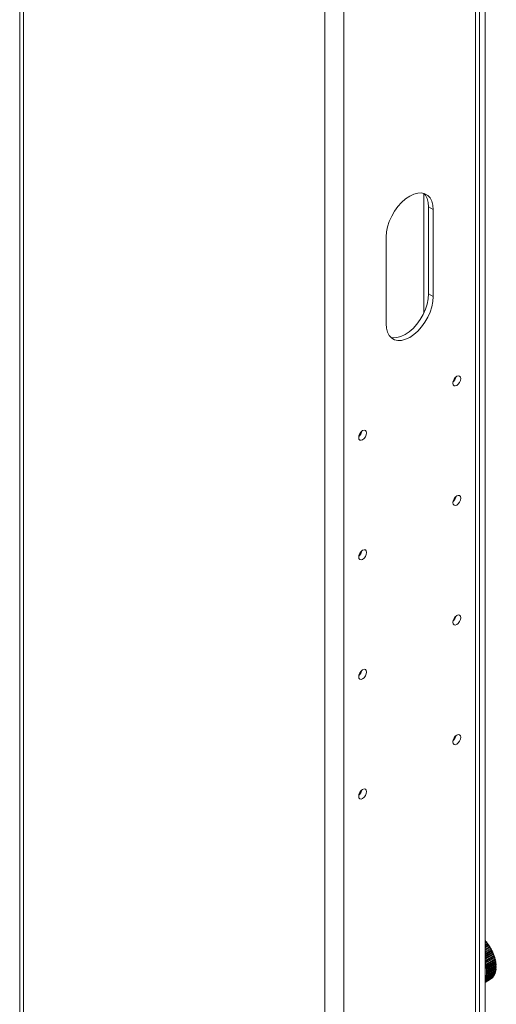
# Model space of a CAD drawing. Units: inches. Extents: x 0 to 16.5, y 0 to 11.7.
# Drawn here: x 13 to 13.3, y 7.7 to 8.5 of the extents above; entities that cross this region are included whole.
import ezdxf

# ---------------------------------------------------------------- set-up
doc = ezdxf.new("R2010")
doc.units = ezdxf.units.IN
doc.header["$MEASUREMENT"] = 0
doc.layers.add('Calque 1', color=7, linetype='Continuous')

msp = doc.modelspace()

# ---------------------------------------------------------------- linework, layer by layer
at = {"layer": 'Calque 1', "lineweight": 0}
for points in [[(12.968, 8.84809), (12.968, 7.71207)], [(12.97088, 7.70805), (12.97088, 8.85087)], [(13.19359, 8.70837), (13.19359, 7.57948)], [(13.20751, 8.69712), (13.20751, 7.57956)], [(13.30494, 8.54599), (13.30494, 7.65221)], [(13.30783, 7.65624), (13.30783, 8.54434)], [(13.3119, 8.54198), (13.3119, 7.66427)], [(13.23883, 8.29567), (13.23909, 8.29931), (13.23987, 8.30314), (13.24115, 8.30706), (13.2429, 8.31093), (13.24504, 8.31466), (13.24752, 8.31809), (13.25027, 8.32116), (13.25321, 8.32375), (13.25622, 8.32581), (13.25925, 8.32725), (13.26218, 8.32803), (13.26493, 8.32814), (13.26741, 8.32756), (13.26955, 8.32632), (13.27129, 8.32446), (13.27258, 8.32203), (13.27336, 8.3191), (13.27362, 8.31575)], [(13.26666, 8.32781), (13.26782, 8.32648), (13.26909, 8.32403), (13.26987, 8.3211), (13.27014, 8.31777)], [(13.26666, 8.23941), (13.26666, 8.32781)], [(13.27362, 8.31576), (13.27014, 8.31777)], [(13.27014, 8.31777), (13.27014, 8.25348)], [(13.27362, 8.31575), (13.27362, 8.25146)], [(13.23883, 8.23138), (13.23883, 8.29567)], [(13.27362, 8.25146), (13.27336, 8.24782), (13.27258, 8.24399), (13.27129, 8.24007), (13.26955, 8.2362), (13.26741, 8.23249), (13.26493, 8.22905), (13.26218, 8.22598), (13.25925, 8.22338), (13.25622, 8.22132), (13.25321, 8.21989), (13.25027, 8.2191), (13.24752, 8.219), (13.24504, 8.21957), (13.2429, 8.22081), (13.24115, 8.22267), (13.23987, 8.22512), (13.23909, 8.22805), (13.23883, 8.23138)], [(13.27014, 8.25348), (13.26987, 8.24984), (13.26909, 8.246), (13.26782, 8.24209), (13.26607, 8.23821), (13.26393, 8.23449), (13.26144, 8.23105), (13.25869, 8.22799), (13.25576, 8.22539), (13.25275, 8.22334), (13.24972, 8.22189), (13.24679, 8.22112), (13.24404, 8.221), (13.2423, 8.22132)], [(13.27362, 8.25146), (13.27014, 8.25348)], [(13.29394, 8.19087), (13.29372, 8.19203), (13.29309, 8.19275), (13.29214, 8.19295), (13.29102, 8.19256), (13.2899, 8.19166), (13.28895, 8.19038), (13.28832, 8.18891), (13.28809, 8.18749), (13.28832, 8.18632), (13.28895, 8.1856), (13.2899, 8.18542), (13.29102, 8.18581), (13.29214, 8.18671), (13.29309, 8.18799), (13.29372, 8.18945), (13.29394, 8.19087)], [(13.2904, 8.19211), (13.29025, 8.19145), (13.28961, 8.18999), (13.28866, 8.18871), (13.28816, 8.18825)], [(13.22434, 8.15068), (13.22412, 8.15185), (13.2235, 8.15259), (13.22254, 8.15277), (13.22143, 8.15238), (13.2203, 8.15148), (13.21936, 8.1502), (13.21872, 8.14874), (13.2185, 8.14731), (13.21872, 8.14616), (13.21936, 8.14542), (13.2203, 8.14524), (13.22143, 8.14563), (13.22254, 8.14653), (13.2235, 8.14781), (13.22412, 8.14927), (13.22434, 8.15068)], [(13.2208, 8.15193), (13.22065, 8.15128), (13.22001, 8.14982), (13.21907, 8.14853), (13.21857, 8.14807)], [(13.29394, 8.10246), (13.29372, 8.10363), (13.29309, 8.10435), (13.29214, 8.10453), (13.29102, 8.10414), (13.2899, 8.10324), (13.28895, 8.10196), (13.28832, 8.1005), (13.28809, 8.09909), (13.28832, 8.09792), (13.28895, 8.0972), (13.2899, 8.097), (13.29102, 8.09739), (13.29214, 8.0983), (13.29309, 8.09957), (13.29372, 8.10105), (13.29394, 8.10246)], [(13.2904, 8.10371), (13.29025, 8.10305), (13.28961, 8.10159), (13.28866, 8.10031), (13.28816, 8.09985)], [(13.22434, 8.06228), (13.22412, 8.06345), (13.2235, 8.06417), (13.22254, 8.06436), (13.22143, 8.06398), (13.2203, 8.06307), (13.21936, 8.0618), (13.21872, 8.06032), (13.2185, 8.05891), (13.21872, 8.05774), (13.21936, 8.05702), (13.2203, 8.05684), (13.22143, 8.05723), (13.22254, 8.05813), (13.2235, 8.05941), (13.22412, 8.06086), (13.22434, 8.06228)], [(13.2208, 8.06353), (13.22065, 8.06288), (13.22001, 8.06141), (13.21907, 8.06013), (13.21857, 8.05967)], [(13.22007, 8.0628), (13.22052, 8.06252)], [(13.29394, 8.01406), (13.29372, 8.01523), (13.29309, 8.01595), (13.29214, 8.01613), (13.29102, 8.01574), (13.2899, 8.01484), (13.28895, 8.01356), (13.28832, 8.0121), (13.28809, 8.01068), (13.28832, 8.00952), (13.28895, 8.0088), (13.2899, 8.0086), (13.29102, 8.00899), (13.29214, 8.00989), (13.29309, 8.01117), (13.29372, 8.01263), (13.29394, 8.01406)], [(13.2904, 8.01531), (13.29025, 8.01464), (13.28961, 8.01318), (13.28866, 8.01191), (13.28816, 8.01143)], [(13.22434, 7.97388), (13.22412, 7.97505), (13.2235, 7.97577), (13.22254, 7.97595), (13.22143, 7.97557), (13.2203, 7.97467), (13.21936, 7.97338), (13.21872, 7.97192), (13.2185, 7.9705), (13.21872, 7.96934), (13.21936, 7.96862), (13.2203, 7.96842), (13.22143, 7.96881), (13.22254, 7.96971), (13.2235, 7.971), (13.22412, 7.97246), (13.22434, 7.97388)], [(13.2208, 7.97513), (13.22065, 7.97446), (13.22001, 7.973), (13.21907, 7.97173), (13.21857, 7.97127)], [(13.29394, 7.92566), (13.29372, 7.92681), (13.29309, 7.92755), (13.29214, 7.92773), (13.29102, 7.92734), (13.2899, 7.92643), (13.28895, 7.92516), (13.28832, 7.9237), (13.28809, 7.92228), (13.28832, 7.92112), (13.28895, 7.92038), (13.2899, 7.9202), (13.29102, 7.92059), (13.29214, 7.92149), (13.29309, 7.92277), (13.29372, 7.92423), (13.29394, 7.92566)], [(13.2904, 7.92691), (13.29025, 7.92624), (13.28961, 7.92478), (13.28866, 7.9235), (13.28816, 7.92303)], [(13.22434, 7.88548), (13.22412, 7.88664), (13.2235, 7.88736), (13.22254, 7.88755), (13.22143, 7.88716), (13.2203, 7.88625), (13.21936, 7.88498), (13.21872, 7.88352), (13.2185, 7.8821), (13.21872, 7.88093), (13.21936, 7.88021), (13.2203, 7.88002), (13.22143, 7.88041), (13.22254, 7.88131), (13.2235, 7.88259), (13.22412, 7.88406), (13.22434, 7.88548)], [(13.2208, 7.88673), (13.22065, 7.88606), (13.22001, 7.8846), (13.21907, 7.88332), (13.21857, 7.88285)], [(13.3122, 7.77498), (13.31223, 7.77505), (13.31221, 7.77516), (13.31217, 7.77525), (13.3121, 7.77535), (13.31202, 7.77542), (13.31195, 7.77545), (13.31189, 7.77545)], [(13.31222, 7.77499), (13.31225, 7.77506), (13.31225, 7.77513), (13.31223, 7.77524), (13.31218, 7.77534), (13.31209, 7.77541), (13.31201, 7.77546), (13.31193, 7.77546), (13.3119, 7.77545)], [(13.3119, 7.7748), (13.3122, 7.77498)], [(13.31216, 7.77505), (13.31225, 7.77495), (13.31233, 7.77485), (13.31243, 7.77474), (13.31251, 7.77464), (13.31259, 7.77455), (13.31269, 7.77443), (13.31277, 7.77434), (13.31286, 7.77423)], [(13.3122, 7.77498), (13.31222, 7.77499)], [(13.31274, 7.77434), (13.31267, 7.77442), (13.31262, 7.77449), (13.31255, 7.77458), (13.31248, 7.77466), (13.31241, 7.77474), (13.31234, 7.77481), (13.31227, 7.77489), (13.3122, 7.77498)], [(13.31277, 7.77436), (13.3119, 7.77386)], [(13.3119, 7.77318), (13.31311, 7.77389)], [(13.31365, 7.77324), (13.3119, 7.77223)], [(13.3119, 7.77155), (13.31397, 7.77275)], [(13.31448, 7.77206), (13.3119, 7.77057)], [(13.3119, 7.76989), (13.3148, 7.77156)], [(13.31527, 7.77084), (13.3119, 7.76889)], [(13.3119, 7.76821), (13.31557, 7.77034)], [(13.3119, 7.76721), (13.31601, 7.76959)], [(13.3119, 7.76653), (13.3163, 7.76907)], [(13.3119, 7.76553), (13.3167, 7.76831)], [(13.3119, 7.76485), (13.31698, 7.76778)], [(13.31312, 7.77391), (13.31315, 7.77396), (13.31316, 7.77403), (13.31315, 7.77413), (13.31309, 7.77424), (13.31302, 7.77432), (13.31293, 7.77438), (13.31286, 7.77439), (13.31279, 7.77438), (13.31277, 7.77436)], [(13.3131, 7.77388), (13.31313, 7.77396), (13.31313, 7.77406), (13.31309, 7.77416), (13.31303, 7.77426), (13.31295, 7.77434), (13.31287, 7.77438), (13.3128, 7.77438), (13.31278, 7.77437)], [(13.31307, 7.77398), (13.31315, 7.77386), (13.31323, 7.77377), (13.31332, 7.77366), (13.3134, 7.77355), (13.31348, 7.77343), (13.31357, 7.77334), (13.31365, 7.77323), (13.31373, 7.77312)], [(13.31363, 7.77321), (13.31356, 7.7733), (13.31349, 7.77338), (13.31344, 7.77346), (13.31337, 7.77355), (13.3133, 7.77363), (13.31324, 7.77371), (13.31317, 7.7738), (13.3131, 7.77388)], [(13.31398, 7.77275), (13.31402, 7.77281), (13.31404, 7.77288), (13.31404, 7.77296), (13.314, 7.77307), (13.31393, 7.77317), (13.31384, 7.77323), (13.31376, 7.77325), (13.31369, 7.77325), (13.31365, 7.77324)], [(13.31398, 7.77274), (13.31401, 7.77281), (13.31401, 7.77291), (13.31398, 7.77302), (13.31392, 7.77312), (13.31384, 7.7732), (13.31376, 7.77324), (13.31369, 7.77326), (13.31366, 7.77324)], [(13.31393, 7.77284), (13.31401, 7.77273), (13.31409, 7.77262), (13.31418, 7.7725), (13.31425, 7.77239), (13.31433, 7.77228), (13.31441, 7.77217), (13.31448, 7.77206), (13.31457, 7.77195)], [(13.31446, 7.77205), (13.31441, 7.77213), (13.31435, 7.77223), (13.31428, 7.77231), (13.31423, 7.77239), (13.31416, 7.77249), (13.3141, 7.77257), (13.31403, 7.77266), (13.31398, 7.77274)], [(13.3148, 7.77157), (13.31484, 7.77161), (13.31487, 7.77168), (13.31487, 7.77177), (13.31484, 7.77186), (13.31477, 7.77196), (13.31469, 7.77205), (13.31461, 7.77207), (13.31454, 7.77207), (13.31447, 7.77206), (13.31445, 7.77203)], [(13.3148, 7.77156), (13.31484, 7.77162), (13.31484, 7.77171), (13.31481, 7.77181), (13.31477, 7.77192), (13.31469, 7.77201), (13.3146, 7.77206), (13.31453, 7.77207), (13.31449, 7.77206)], [(13.31476, 7.77167), (13.31483, 7.77155), (13.31491, 7.77143), (13.31498, 7.77132), (13.31505, 7.7712), (13.31514, 7.77109), (13.31521, 7.77098), (13.31527, 7.77085), (13.31536, 7.77074)], [(13.31527, 7.77084), (13.3152, 7.77092), (13.31514, 7.77102), (13.31509, 7.7711), (13.31503, 7.7712), (13.31498, 7.77128), (13.31492, 7.77138), (13.31485, 7.77146), (13.3148, 7.77156)], [(13.31558, 7.77034), (13.31562, 7.77038), (13.31565, 7.77045), (13.31565, 7.77053), (13.31564, 7.77063), (13.31558, 7.77073), (13.3155, 7.77081), (13.31541, 7.77085), (13.31534, 7.77086), (13.31527, 7.77084), (13.31526, 7.77084)], [(13.31557, 7.77032), (13.31562, 7.77038), (13.31563, 7.77048), (13.3156, 7.77057), (13.31556, 7.77069), (13.31549, 7.77077), (13.31541, 7.77082), (13.31532, 7.77085), (13.31527, 7.77084)], [(13.31552, 7.77045), (13.31561, 7.77032), (13.31568, 7.77021), (13.31575, 7.77009), (13.31582, 7.76998), (13.31589, 7.76985), (13.31596, 7.76973), (13.31602, 7.76962), (13.31609, 7.76949)], [(13.31601, 7.76959), (13.31595, 7.76967), (13.31591, 7.76977), (13.31585, 7.76987), (13.3158, 7.76996), (13.31574, 7.77005), (13.31569, 7.77014), (13.31563, 7.77024), (13.31557, 7.77032)], [(13.3163, 7.76907), (13.3163, 7.76907), (13.31636, 7.76912), (13.31639, 7.76918), (13.31639, 7.76927), (13.31637, 7.76937), (13.31632, 7.76946), (13.31625, 7.76955), (13.31615, 7.7696), (13.31607, 7.7696), (13.31601, 7.76959)], [(13.3163, 7.76907), (13.31634, 7.76912), (13.31637, 7.7692), (13.31635, 7.7693), (13.31631, 7.76941), (13.31624, 7.7695), (13.31616, 7.76956), (13.31607, 7.76959), (13.31601, 7.76959)], [(13.31626, 7.7692), (13.31632, 7.76907), (13.31639, 7.76895), (13.31645, 7.76882), (13.31652, 7.76871), (13.31658, 7.76859), (13.31665, 7.76846), (13.3167, 7.76834), (13.31677, 7.76821)], [(13.3167, 7.76831), (13.31664, 7.76841), (13.3166, 7.76849), (13.31655, 7.76859), (13.31651, 7.76869), (13.31645, 7.76878), (13.31639, 7.76888), (13.31635, 7.76898), (13.3163, 7.76907)], [(13.31698, 7.7678), (13.31702, 7.76782), (13.31705, 7.76788), (13.31707, 7.76795), (13.31707, 7.76805), (13.31702, 7.76814), (13.31695, 7.76824), (13.31686, 7.7683), (13.31679, 7.76832), (13.3167, 7.76831)], [(13.31698, 7.76778), (13.31702, 7.76782), (13.31705, 7.76789), (13.31703, 7.76799), (13.31699, 7.7681), (13.31694, 7.7682), (13.31685, 7.76827), (13.31677, 7.76831), (13.3167, 7.76831)], [(13.31693, 7.76791), (13.31698, 7.7678), (13.31705, 7.76767), (13.31711, 7.76755), (13.31716, 7.76742), (13.31722, 7.7673), (13.31729, 7.76717), (13.31734, 7.76705), (13.3174, 7.76692)], [(13.31734, 7.76701), (13.31728, 7.7671), (13.31724, 7.7672), (13.3172, 7.7673), (13.31714, 7.76739), (13.3171, 7.76749), (13.31706, 7.76759), (13.31701, 7.76769), (13.31696, 7.76778)], [(13.3119, 7.76387), (13.31733, 7.767)], [(13.3119, 7.7632), (13.31759, 7.76648)], [(13.3119, 7.76223), (13.3179, 7.76568)], [(13.3119, 7.76155), (13.31816, 7.76516)], [(13.3119, 7.7606), (13.31841, 7.76437)], [(13.3119, 7.75993), (13.31865, 7.76384)], [(13.31202, 7.7591), (13.31884, 7.76303)], [(13.31226, 7.75857), (13.31908, 7.7625)], [(13.3124, 7.75777), (13.31922, 7.76171)], [(13.31261, 7.75725), (13.31943, 7.76118)], [(13.31269, 7.75646), (13.31951, 7.76041)], [(13.31759, 7.76649), (13.31762, 7.7665), (13.31766, 7.76656), (13.31769, 7.76663), (13.31769, 7.76671), (13.31765, 7.76681), (13.31759, 7.76691), (13.31751, 7.76698), (13.31743, 7.76702), (13.31734, 7.76702), (13.31734, 7.767)], [(13.3176, 7.76648), (13.31763, 7.7665), (13.31766, 7.76657), (13.31766, 7.76667), (13.31763, 7.76678), (13.31756, 7.76688), (13.31749, 7.76695), (13.31741, 7.76701), (13.31734, 7.76701)], [(13.31754, 7.76662), (13.31759, 7.76649), (13.31765, 7.76637), (13.31769, 7.76624), (13.31775, 7.76611), (13.3178, 7.76599), (13.31786, 7.76585), (13.31791, 7.76573), (13.31796, 7.7656)], [(13.31791, 7.76569), (13.31787, 7.76578), (13.31783, 7.76588), (13.31778, 7.76598), (13.31774, 7.76608), (13.3177, 7.76617), (13.31766, 7.76627), (13.31762, 7.76637), (13.31758, 7.76646)], [(13.31816, 7.76517), (13.31818, 7.76517), (13.31822, 7.76523), (13.31825, 7.76528), (13.31825, 7.76536), (13.31822, 7.76548), (13.31816, 7.76557), (13.31808, 7.76564), (13.318, 7.76568), (13.31793, 7.7657), (13.31791, 7.76568)], [(13.31816, 7.76516), (13.31817, 7.76517), (13.31821, 7.76524), (13.31821, 7.76534), (13.31819, 7.76544), (13.31813, 7.76553), (13.31806, 7.76562), (13.31798, 7.76567), (13.31791, 7.76569)], [(13.31808, 7.7653), (13.31814, 7.76517), (13.31818, 7.76505), (13.31823, 7.76492), (13.31827, 7.7648), (13.31832, 7.76467), (13.31837, 7.76455), (13.31841, 7.76441), (13.31846, 7.76428)], [(13.31841, 7.76435), (13.31838, 7.76446), (13.31834, 7.76456), (13.3183, 7.76466), (13.31827, 7.76476), (13.31823, 7.76485), (13.31819, 7.76495), (13.31816, 7.76505), (13.31812, 7.76514)], [(13.31841, 7.76437), (13.31843, 7.76437)], [(13.31866, 7.76384), (13.31866, 7.76384), (13.3187, 7.76389), (13.31871, 7.76399), (13.31869, 7.76409), (13.31864, 7.7642), (13.31857, 7.76428), (13.31849, 7.76434), (13.31841, 7.76435)], [(13.31865, 7.76384), (13.31865, 7.76384), (13.31871, 7.76388), (13.31873, 7.76395), (13.31875, 7.76403), (13.31872, 7.76413), (13.31866, 7.76423), (13.31859, 7.76431), (13.3185, 7.76437), (13.31843, 7.76437)], [(13.31857, 7.76398), (13.31861, 7.76385), (13.31865, 7.76373), (13.31869, 7.7636), (13.31873, 7.76348), (13.31877, 7.76335), (13.31882, 7.76321), (13.31884, 7.76309), (13.31889, 7.76296)], [(13.31885, 7.76303), (13.31882, 7.76313), (13.31878, 7.76323), (13.31876, 7.76333), (13.31873, 7.76342), (13.3187, 7.76352), (13.31866, 7.76362), (13.31863, 7.76373), (13.3186, 7.76382)], [(13.31884, 7.76303), (13.31886, 7.76305), (13.31887, 7.76305)], [(13.31907, 7.76251), (13.31912, 7.76256), (13.31913, 7.76264), (13.31912, 7.76274), (13.31907, 7.76285), (13.31901, 7.76294), (13.31892, 7.76301), (13.31885, 7.76303)], [(13.31907, 7.7625), (13.31912, 7.76255), (13.31915, 7.7626), (13.31916, 7.76268), (13.31915, 7.76278), (13.31911, 7.76288), (13.31904, 7.76296), (13.31894, 7.76303), (13.31887, 7.76305)], [(13.31898, 7.76266), (13.31901, 7.76253), (13.31905, 7.76241), (13.31908, 7.76228), (13.31912, 7.76216), (13.31915, 7.76203), (13.31919, 7.76191), (13.31922, 7.76178), (13.31925, 7.76166)], [(13.31921, 7.76171), (13.31919, 7.76181), (13.31917, 7.76191), (13.31914, 7.76201), (13.31912, 7.7621), (13.31909, 7.7622), (13.31906, 7.7623), (13.31903, 7.76239), (13.31901, 7.76249)], [(13.31944, 7.76119), (13.31946, 7.76123), (13.31949, 7.7613), (13.31948, 7.76141), (13.31944, 7.76151), (13.31938, 7.7616), (13.3193, 7.76167), (13.31921, 7.76171)], [(13.31922, 7.76171), (13.31923, 7.76171), (13.31925, 7.76173)], [(13.31943, 7.76118), (13.31947, 7.76121), (13.3195, 7.76127), (13.31952, 7.76134), (13.31951, 7.76143), (13.31947, 7.76153), (13.31941, 7.76163), (13.31933, 7.7617), (13.31925, 7.76173)], [(13.31932, 7.76135), (13.31936, 7.76121), (13.31939, 7.7611), (13.31941, 7.76098), (13.31944, 7.76085), (13.31945, 7.76073), (13.31948, 7.7606), (13.31951, 7.76048), (13.31954, 7.76035)], [(13.31952, 7.76039), (13.31949, 7.76049), (13.31948, 7.76059), (13.31945, 7.76069), (13.31944, 7.76078), (13.31941, 7.76088), (13.31939, 7.76098), (13.31937, 7.76107), (13.31935, 7.76117)], [(13.31951, 7.76041), (13.31952, 7.76041), (13.31954, 7.76041)], [(13.31971, 7.75988), (13.31974, 7.75991), (13.31977, 7.75998), (13.31977, 7.76008), (13.31973, 7.76019), (13.31967, 7.76028), (13.3196, 7.76035), (13.31952, 7.76039)], [(13.3197, 7.75988), (13.31973, 7.75991), (13.31977, 7.75995), (13.3198, 7.76002), (13.3198, 7.7601), (13.31976, 7.76021), (13.3197, 7.76031), (13.31962, 7.76038), (13.31954, 7.76041)], [(13.31189, 7.75949), (13.31191, 7.75949), (13.31194, 7.75939), (13.31196, 7.7593), (13.31199, 7.7592), (13.31203, 7.75909)], [(13.31202, 7.75863), (13.31208, 7.7586), (13.31213, 7.75862), (13.31216, 7.75864), (13.31217, 7.7587), (13.31217, 7.75877), (13.31213, 7.75885), (13.31209, 7.75891), (13.31203, 7.75895), (13.31198, 7.75896), (13.31192, 7.75895)], [(13.31193, 7.75895), (13.31193, 7.75895), (13.31194, 7.759), (13.31197, 7.75905), (13.31198, 7.75906), (13.31201, 7.75909), (13.31202, 7.7591)], [(13.31202, 7.75864), (13.31202, 7.75863), (13.31207, 7.75859), (13.31211, 7.75856), (13.31214, 7.75855)], [(13.31229, 7.75763), (13.31226, 7.75775), (13.31222, 7.75788), (13.31219, 7.758), (13.31216, 7.75813), (13.31212, 7.75825), (13.31209, 7.75839), (13.31205, 7.75852), (13.31202, 7.75864)], [(13.31203, 7.75909), (13.3121, 7.75906), (13.31219, 7.75901), (13.31226, 7.75891), (13.3123, 7.75881), (13.31231, 7.7587), (13.3123, 7.75862), (13.31226, 7.75857)], [(13.31214, 7.75856), (13.31218, 7.75855), (13.31225, 7.75856), (13.31226, 7.75857)], [(13.31219, 7.75856), (13.31221, 7.75846), (13.31224, 7.75837), (13.31227, 7.75827), (13.3123, 7.75816), (13.31232, 7.75806), (13.31235, 7.75796), (13.31237, 7.75787), (13.31239, 7.75777)], [(13.31237, 7.75733), (13.31242, 7.7573), (13.31248, 7.75728), (13.31252, 7.75731), (13.31253, 7.75737), (13.31252, 7.75744), (13.31249, 7.75752), (13.31245, 7.75758), (13.31239, 7.75763), (13.31234, 7.75764), (13.31228, 7.75763)], [(13.31229, 7.75763), (13.31229, 7.75763), (13.3123, 7.75768), (13.31233, 7.75771), (13.31236, 7.75774), (13.31237, 7.75775), (13.3124, 7.75777)], [(13.31236, 7.75732), (13.31236, 7.75732), (13.31241, 7.75727), (13.31244, 7.75724), (13.31247, 7.75724)], [(13.31258, 7.75634), (13.31255, 7.75646), (13.31252, 7.75657), (13.3125, 7.7567), (13.31248, 7.75682), (13.31246, 7.75695), (13.31243, 7.75707), (13.31239, 7.7572), (13.31236, 7.75732)], [(13.31239, 7.75777), (13.31248, 7.75774), (13.31256, 7.75767), (13.31262, 7.75758), (13.31266, 7.75746), (13.31267, 7.75737), (13.31264, 7.75728), (13.31262, 7.75726)], [(13.31247, 7.75724), (13.31251, 7.75723), (13.31258, 7.75724), (13.31261, 7.75725)], [(13.31252, 7.75724), (13.31255, 7.75714), (13.31257, 7.75705), (13.31259, 7.75695), (13.31262, 7.75685), (13.31263, 7.75676), (13.31266, 7.75666), (13.31267, 7.75656), (13.3127, 7.75646)], [(13.31263, 7.75603), (13.3127, 7.75599), (13.31274, 7.75598), (13.31278, 7.75601), (13.31281, 7.75605), (13.31281, 7.75612), (13.31278, 7.7562), (13.31274, 7.75627), (13.31269, 7.75631), (13.31263, 7.75634), (13.31257, 7.75632)], [(13.31258, 7.75634), (13.31258, 7.75634), (13.31259, 7.75638), (13.31262, 7.75641), (13.31265, 7.75643), (13.31268, 7.75645), (13.31269, 7.75646)], [(13.31264, 7.75603), (13.31264, 7.75603), (13.31268, 7.75598), (13.31272, 7.75595), (13.31272, 7.75593)], [(13.31279, 7.75506), (13.31277, 7.75517), (13.31276, 7.7553), (13.31273, 7.75542), (13.31272, 7.75555), (13.31271, 7.75566), (13.31268, 7.75578), (13.31266, 7.75591), (13.31264, 7.75603)], [(13.3127, 7.75646), (13.31277, 7.75642), (13.31285, 7.75634), (13.31291, 7.75624), (13.31295, 7.75614), (13.31295, 7.75605), (13.31292, 7.75598), (13.31289, 7.75595)], [(13.31273, 7.75595), (13.31279, 7.75592), (13.31286, 7.75593), (13.31289, 7.75595)], [(13.31279, 7.75506), (13.31279, 7.75506), (13.31282, 7.7551), (13.31284, 7.75513), (13.31287, 7.75514), (13.3129, 7.75517), (13.31291, 7.75517)], [(13.3128, 7.75594), (13.31281, 7.75584), (13.31282, 7.75574), (13.31284, 7.75566), (13.31285, 7.75556), (13.31287, 7.75546), (13.31289, 7.75537), (13.31291, 7.75527), (13.31292, 7.75517)], [(13.31284, 7.75476), (13.31289, 7.75471), (13.31295, 7.7547), (13.31299, 7.75471), (13.31302, 7.75476), (13.31302, 7.75483), (13.31301, 7.75489), (13.31296, 7.75496), (13.31291, 7.75502), (13.31284, 7.75505), (13.3128, 7.75505)], [(13.31283, 7.75475), (13.31283, 7.75475), (13.31287, 7.7547), (13.31291, 7.75467)], [(13.31294, 7.7538), (13.31293, 7.75392), (13.31291, 7.75403), (13.3129, 7.75416), (13.31289, 7.75428), (13.31287, 7.75439), (13.31286, 7.75452), (13.31284, 7.75463), (13.31283, 7.75475)], [(13.31289, 7.75595), (13.3197, 7.75988)], [(13.3129, 7.74928), (13.31972, 7.75321)], [(13.31291, 7.75517), (13.31973, 7.75912)], [(13.31291, 7.75467), (13.31298, 7.75464), (13.31305, 7.75464), (13.31309, 7.75467)], [(13.31292, 7.75517), (13.31301, 7.75513), (13.31307, 7.75505), (13.31313, 7.75495), (13.31316, 7.75484), (13.31316, 7.75474), (13.31312, 7.75467), (13.3131, 7.75466)], [(13.31294, 7.7538), (13.31294, 7.7538), (13.31297, 7.75384), (13.313, 7.75386), (13.31302, 7.75389), (13.31304, 7.75391), (13.31307, 7.75392)], [(13.31296, 7.75351), (13.31302, 7.75346), (13.31307, 7.75345), (13.31312, 7.75345), (13.31314, 7.75349), (13.31316, 7.75356), (13.31314, 7.75363), (13.3131, 7.7537), (13.31305, 7.75376), (13.31299, 7.7538), (13.31294, 7.7538)], [(13.31296, 7.7535), (13.31296, 7.7535), (13.313, 7.75345), (13.31302, 7.75342)], [(13.313, 7.75259), (13.313, 7.7527), (13.313, 7.75281), (13.31298, 7.75293), (13.31298, 7.75305), (13.31298, 7.75316), (13.31297, 7.75328), (13.31297, 7.75339), (13.31296, 7.7535)], [(13.31299, 7.75466), (13.31299, 7.75456), (13.31301, 7.75448), (13.31302, 7.75438), (13.31303, 7.75428), (13.31303, 7.75419), (13.31305, 7.7541), (13.31306, 7.75401), (13.31306, 7.75391)], [(13.31302, 7.75342), (13.31309, 7.75339), (13.31318, 7.75339), (13.31323, 7.75341)], [(13.31305, 7.75037), (13.31987, 7.7543)], [(13.31306, 7.75391), (13.31314, 7.75385), (13.31321, 7.75377), (13.31327, 7.75367), (13.3133, 7.75356), (13.31328, 7.75348), (13.31324, 7.75342), (13.31323, 7.75341)], [(13.31307, 7.75392), (13.31989, 7.75785)], [(13.31309, 7.75466), (13.31993, 7.7586)], [(13.3131, 7.75341), (13.31312, 7.75332), (13.31312, 7.75323), (13.31312, 7.75314), (13.31313, 7.75305), (13.31313, 7.75296), (13.31313, 7.75287), (13.31313, 7.75278), (13.31314, 7.75269)], [(13.31314, 7.75268), (13.31995, 7.75663)], [(13.31314, 7.7515), (13.31995, 7.75543)], [(13.31318, 7.74988), (13.32, 7.75382)], [(13.31323, 7.75341), (13.32005, 7.75735)], [(13.31327, 7.751), (13.32009, 7.75495)], [(13.31329, 7.75218), (13.32011, 7.75613)], [(13.31949, 7.75219), (13.31951, 7.75227), (13.31953, 7.75234), (13.31955, 7.75241), (13.31956, 7.75249), (13.31959, 7.75256), (13.3196, 7.75264), (13.31962, 7.75271), (13.31963, 7.7528)], [(13.31959, 7.76005), (13.31962, 7.75992), (13.31964, 7.7598), (13.31966, 7.75968), (13.31968, 7.75956), (13.3197, 7.75943), (13.31972, 7.75931), (13.31973, 7.75918), (13.31975, 7.75907)], [(13.31974, 7.75912), (13.31973, 7.75921), (13.31971, 7.7593), (13.3197, 7.75939), (13.31967, 7.75949), (13.31966, 7.75959), (13.31964, 7.75969), (13.31963, 7.75978), (13.31962, 7.75988)], [(13.31972, 7.75321), (13.31973, 7.75323), (13.31975, 7.75323), (13.31975, 7.75324)], [(13.31973, 7.75912), (13.31975, 7.75912), (13.31976, 7.75913)], [(13.31973, 7.75321), (13.31974, 7.7533), (13.31976, 7.75337), (13.31977, 7.75345), (13.31977, 7.75353), (13.31978, 7.75362), (13.3198, 7.75369), (13.31981, 7.75377), (13.31983, 7.75385)], [(13.31983, 7.75274), (13.31985, 7.75277), (13.31988, 7.75284), (13.31988, 7.75294), (13.31985, 7.75303), (13.3198, 7.75313), (13.31973, 7.75321)], [(13.31992, 7.7586), (13.31995, 7.75862), (13.31998, 7.75869), (13.31998, 7.75877), (13.31995, 7.75888), (13.31989, 7.75898), (13.31983, 7.75906), (13.31974, 7.75912)], [(13.31975, 7.75324), (13.31982, 7.75371)], [(13.31983, 7.75275), (13.31986, 7.75277), (13.3199, 7.75282), (13.31991, 7.75288), (13.31991, 7.75298), (13.31989, 7.75307), (13.31982, 7.75317), (13.31975, 7.75324)], [(13.31991, 7.7586), (13.31993, 7.75862), (13.31998, 7.75866), (13.32001, 7.75873), (13.32001, 7.75881), (13.31998, 7.75891), (13.31993, 7.759), (13.31984, 7.75909), (13.31976, 7.75913)], [(13.31979, 7.75877), (13.3198, 7.75866), (13.31982, 7.75853), (13.31983, 7.75841), (13.31984, 7.7583), (13.31986, 7.75817), (13.31987, 7.75806), (13.31989, 7.75793), (13.3199, 7.75782)], [(13.31988, 7.75785), (13.31988, 7.75795), (13.31987, 7.75803), (13.31985, 7.75813), (13.31985, 7.75823), (13.31984, 7.75831), (13.31983, 7.75841), (13.31981, 7.75851), (13.31981, 7.7586)], [(13.31991, 7.75485), (13.31991, 7.75482), (13.31991, 7.75473), (13.3199, 7.75461), (13.31989, 7.7545), (13.31987, 7.75441), (13.31987, 7.7543)], [(13.31987, 7.7543), (13.31989, 7.75431), (13.3199, 7.75432)], [(13.32005, 7.75734), (13.32006, 7.75735), (13.3201, 7.75741), (13.32012, 7.75751), (13.32009, 7.7576), (13.32003, 7.75771), (13.31996, 7.7578), (13.31988, 7.75785)], [(13.31988, 7.7543), (13.31988, 7.75438), (13.31989, 7.75446), (13.31989, 7.75455), (13.31991, 7.75463), (13.31991, 7.75471), (13.31992, 7.7548), (13.31992, 7.75488), (13.31994, 7.75498)], [(13.31999, 7.75382), (13.32003, 7.75385), (13.32006, 7.75392), (13.32005, 7.75402), (13.32002, 7.75413), (13.31995, 7.75423), (13.31988, 7.7543)], [(13.31989, 7.75785), (13.3199, 7.75787), (13.31991, 7.75787)], [(13.32, 7.75382), (13.32002, 7.75385), (13.32007, 7.75391), (13.32008, 7.75398), (13.32008, 7.75406), (13.32004, 7.75417), (13.31998, 7.75425), (13.3199, 7.75432)], [(13.32005, 7.75735), (13.32005, 7.75735), (13.32011, 7.75739), (13.32014, 7.75746), (13.32014, 7.75755), (13.32012, 7.75764), (13.32007, 7.75774), (13.32, 7.75782), (13.31991, 7.75787)], [(13.31991, 7.75753), (13.31993, 7.75741), (13.31993, 7.7573), (13.31994, 7.75718), (13.31994, 7.75706), (13.31995, 7.75695), (13.31995, 7.75684), (13.31995, 7.75671), (13.31995, 7.7566)], [(13.31996, 7.75663), (13.31995, 7.75671), (13.31995, 7.75681), (13.31995, 7.75689), (13.31995, 7.75699), (13.31994, 7.75707), (13.31994, 7.75717), (13.31994, 7.75726), (13.31992, 7.75735)], [(13.31995, 7.75663), (13.31997, 7.75663), (13.31998, 7.75664)], [(13.31995, 7.75544), (13.31996, 7.75552), (13.31996, 7.75562), (13.31996, 7.7557), (13.31996, 7.75578), (13.31996, 7.75588), (13.31996, 7.75596), (13.31996, 7.75605), (13.31996, 7.75614)], [(13.31995, 7.75543), (13.31997, 7.75545), (13.31998, 7.75545), (13.31998, 7.75546)], [(13.32009, 7.75495), (13.32013, 7.75499), (13.32016, 7.75507), (13.32014, 7.75517), (13.3201, 7.75527), (13.32003, 7.75537), (13.31995, 7.75544)], [(13.32012, 7.75613), (13.32012, 7.75613), (13.32016, 7.75619), (13.32017, 7.75627), (13.32016, 7.75637), (13.3201, 7.75648), (13.32003, 7.75656), (13.31996, 7.75663)], [(13.32011, 7.75613), (13.32011, 7.75613), (13.32016, 7.75617), (13.32019, 7.75624), (13.3202, 7.75631), (13.32018, 7.75642), (13.32014, 7.75652), (13.32005, 7.7566), (13.31998, 7.75664)], [(13.31998, 7.75546), (13.31998, 7.75606)], [(13.32009, 7.75495), (13.32014, 7.75499), (13.32018, 7.75505), (13.32018, 7.75513), (13.32016, 7.75523), (13.32012, 7.75532), (13.32005, 7.75541), (13.31998, 7.75545)], [(13.31183, 7.74635), (13.31187, 7.74644), (13.31191, 7.74652), (13.31194, 7.7466), (13.31198, 7.74669), (13.31202, 7.74677), (13.31205, 7.74685), (13.31209, 7.74694), (13.31212, 7.74702)], [(13.31189, 7.74601), (13.31194, 7.74602), (13.31196, 7.74605), (13.31198, 7.7461), (13.31196, 7.74619), (13.31194, 7.74626), (13.31189, 7.7463)], [(13.3119, 7.7458), (13.31837, 7.74952)], [(13.3119, 7.74535), (13.31841, 7.74911)], [(13.3119, 7.74535), (13.31786, 7.7488)], [(13.3119, 7.74493), (13.3179, 7.74839)], [(13.3119, 7.74464), (13.3173, 7.74775)], [(13.3119, 7.74446), (13.31665, 7.74721)], [(13.3119, 7.74442), (13.31596, 7.74675)], [(13.3119, 7.74638), (13.31191, 7.74638), (13.31195, 7.74638), (13.31197, 7.74639), (13.312, 7.74641)], [(13.3119, 7.74596), (13.31191, 7.74596), (13.312, 7.74595), (13.31205, 7.74598)], [(13.31223, 7.74692), (13.3122, 7.74685), (13.31217, 7.74678), (13.31214, 7.74673), (13.31212, 7.74666), (13.31209, 7.74659), (13.31206, 7.74653), (13.31202, 7.74646), (13.31199, 7.74639)], [(13.31199, 7.74639), (13.31206, 7.74631), (13.3121, 7.7462), (13.31212, 7.7461), (13.3121, 7.74602), (13.31206, 7.74598)], [(13.312, 7.74641), (13.31882, 7.75034)], [(13.31205, 7.74598), (13.31887, 7.74991)], [(13.31212, 7.74702), (13.31217, 7.74695), (13.31223, 7.74691), (13.31228, 7.74688), (13.31232, 7.74689), (13.31237, 7.74694), (13.31237, 7.74699), (13.31235, 7.74707), (13.31231, 7.74714), (13.31227, 7.7472), (13.3122, 7.74724)], [(13.31212, 7.74702), (13.31212, 7.74702), (13.31214, 7.74696), (13.31215, 7.74695)], [(13.31215, 7.74695), (13.31222, 7.74688), (13.3123, 7.74684), (13.31239, 7.74682), (13.31244, 7.74685)], [(13.3122, 7.74724), (13.31224, 7.74732), (13.31227, 7.74741), (13.3123, 7.74751), (13.31232, 7.74759), (13.31237, 7.74769), (13.31239, 7.74777), (13.31242, 7.74787), (13.31245, 7.74796)], [(13.3122, 7.74724), (13.3122, 7.74724), (13.31225, 7.74725), (13.31229, 7.74727), (13.31233, 7.74727), (13.31234, 7.74728), (13.31237, 7.7473)], [(13.31237, 7.7473), (13.31919, 7.75123)], [(13.31256, 7.74785), (13.31253, 7.74778), (13.31252, 7.74771), (13.31249, 7.74764), (13.31246, 7.74757), (13.31244, 7.74751), (13.31242, 7.74744), (13.31239, 7.74737), (13.31237, 7.7473)], [(13.31237, 7.7473), (13.31244, 7.7472), (13.31249, 7.7471), (13.31251, 7.74699), (13.31249, 7.74691), (13.31245, 7.74685)], [(13.31244, 7.74685), (13.31926, 7.75078)], [(13.31244, 7.74796), (13.31244, 7.74796), (13.31247, 7.74789), (13.31248, 7.74788)], [(13.31245, 7.74796), (13.31249, 7.74789), (13.31255, 7.74785), (13.3126, 7.74782), (13.31266, 7.74785), (13.31269, 7.74789), (13.31269, 7.74795), (13.31266, 7.74803), (13.31263, 7.7481), (13.31257, 7.74816), (13.31251, 7.74819)], [(13.31248, 7.74788), (13.31255, 7.74781), (13.31264, 7.74778), (13.31272, 7.74778), (13.31276, 7.7478)], [(13.31251, 7.74819), (13.31253, 7.74828), (13.31256, 7.74838), (13.31259, 7.74848), (13.31262, 7.74857), (13.31263, 7.74866), (13.31266, 7.74876), (13.31267, 7.74885), (13.3127, 7.74896)], [(13.31251, 7.74818), (13.31251, 7.74818), (13.31255, 7.74821), (13.31259, 7.74823), (13.31262, 7.74823), (13.31265, 7.74824), (13.31268, 7.74825)], [(13.31281, 7.74885), (13.3128, 7.74878), (13.31278, 7.7487), (13.31277, 7.74863), (13.31274, 7.74855), (13.31273, 7.74848), (13.31271, 7.74839), (13.31269, 7.74832), (13.31267, 7.74826)], [(13.31267, 7.74826), (13.31274, 7.74817), (13.3128, 7.74806), (13.31282, 7.74796), (13.31281, 7.74787), (13.31278, 7.74781), (13.31277, 7.7478)], [(13.31268, 7.74825), (13.3195, 7.75218)], [(13.31269, 7.74896), (13.31269, 7.74896), (13.31272, 7.74889), (13.31275, 7.74888)], [(13.3127, 7.74896), (13.31276, 7.74889), (13.31281, 7.74885), (13.31287, 7.74884), (13.31291, 7.74887), (13.31292, 7.74891), (13.31292, 7.74898), (13.31291, 7.74906), (13.31285, 7.74913), (13.3128, 7.74917), (13.31274, 7.7492)], [(13.31274, 7.7492), (13.31277, 7.7493), (13.31278, 7.74941), (13.3128, 7.7495), (13.31281, 7.7496), (13.31284, 7.74971), (13.31285, 7.74981), (13.31287, 7.74991), (13.31288, 7.75002)], [(13.31275, 7.7492), (13.31275, 7.7492), (13.31279, 7.74923), (13.31283, 7.74924), (13.31286, 7.74925), (13.31289, 7.74927), (13.3129, 7.74928)], [(13.31275, 7.74888), (13.31282, 7.74882), (13.3129, 7.74878), (13.31297, 7.7488), (13.31301, 7.74881)], [(13.31276, 7.7478), (13.31958, 7.75174)], [(13.31287, 7.75002), (13.31287, 7.75002), (13.3129, 7.74996), (13.31293, 7.74993)], [(13.31288, 7.75002), (13.31292, 7.74996), (13.31299, 7.74992), (13.31303, 7.74992), (13.31307, 7.74995), (13.3131, 7.74999), (13.31309, 7.75006), (13.31306, 7.75014), (13.31302, 7.75021), (13.31296, 7.75026), (13.31291, 7.75028)], [(13.31291, 7.75028), (13.31291, 7.75038), (13.31293, 7.75049), (13.31294, 7.7506), (13.31294, 7.7507), (13.31296, 7.75081), (13.31297, 7.75092), (13.31297, 7.75103), (13.31298, 7.75114)], [(13.31291, 7.75028), (13.31291, 7.75028), (13.31294, 7.75031), (13.31298, 7.75032), (13.31301, 7.75034), (13.31304, 7.75035), (13.31305, 7.75037)], [(13.31301, 7.74991), (13.31299, 7.74984), (13.31298, 7.74976), (13.31296, 7.74967), (13.31295, 7.74959), (13.31294, 7.74952), (13.31294, 7.74944), (13.31291, 7.74935), (13.31291, 7.74928)], [(13.31291, 7.74928), (13.31298, 7.7492), (13.31303, 7.7491), (13.31306, 7.74899), (13.31306, 7.74889), (13.31303, 7.74883), (13.31301, 7.74881)], [(13.31293, 7.74993), (13.313, 7.74988), (13.31308, 7.74987), (13.31315, 7.74987), (13.31318, 7.74989)], [(13.31298, 7.75113), (13.31303, 7.75107), (13.31309, 7.75105), (13.31314, 7.75105), (13.31319, 7.75107), (13.3132, 7.75113), (13.31319, 7.75121), (13.31316, 7.75128), (13.3131, 7.75135), (13.31305, 7.75139), (13.31299, 7.75141)], [(13.31298, 7.75114), (13.31298, 7.75113), (13.31301, 7.75107), (13.31304, 7.75105)], [(13.31299, 7.75141), (13.31299, 7.75152), (13.31301, 7.75163), (13.31301, 7.75174), (13.31301, 7.75185), (13.31301, 7.75196), (13.31301, 7.75207), (13.31301, 7.75219), (13.31301, 7.7523)], [(13.313, 7.75259), (13.313, 7.75259), (13.31304, 7.75262), (13.31307, 7.75264), (13.31309, 7.75266), (13.31312, 7.75267), (13.31314, 7.75268)], [(13.313, 7.75141), (13.313, 7.75141), (13.31302, 7.75143), (13.31307, 7.75146), (13.31309, 7.75148), (13.31311, 7.75149), (13.31314, 7.7515)], [(13.31301, 7.74881), (13.31983, 7.75274)], [(13.31301, 7.7523), (13.31306, 7.75225), (13.31312, 7.75223), (13.31317, 7.75223), (13.3132, 7.75227), (13.31321, 7.75232), (13.3132, 7.75239), (13.31316, 7.75248), (13.31312, 7.75253), (13.31306, 7.75257), (13.31301, 7.75259)], [(13.31301, 7.75231), (13.31301, 7.7523), (13.31304, 7.75224), (13.31307, 7.75221)], [(13.31304, 7.75105), (13.31311, 7.751), (13.31319, 7.75099), (13.31326, 7.751), (13.31327, 7.75102)], [(13.31312, 7.75103), (13.3131, 7.75095), (13.3131, 7.75087), (13.31309, 7.75078), (13.31309, 7.7507), (13.31307, 7.75062), (13.31307, 7.75053), (13.31306, 7.75045), (13.31306, 7.75037)], [(13.31306, 7.75037), (13.31313, 7.75028), (13.3132, 7.75019), (13.31323, 7.75009), (13.31324, 7.74999), (13.31321, 7.74991), (13.31317, 7.74988)], [(13.31307, 7.75221), (13.31315, 7.75217), (13.31322, 7.75217), (13.31329, 7.75218)], [(13.31314, 7.7522), (13.31314, 7.75212), (13.31314, 7.75202), (13.31314, 7.75194), (13.31314, 7.75185), (13.31314, 7.75176), (13.31314, 7.75167), (13.31314, 7.75159), (13.31313, 7.75151)], [(13.31313, 7.75151), (13.31321, 7.75144), (13.31328, 7.75134), (13.31332, 7.75123), (13.31334, 7.75113), (13.31331, 7.75105), (13.31327, 7.75101)], [(13.31314, 7.75269), (13.31321, 7.75263), (13.31328, 7.75253), (13.31334, 7.75244), (13.31335, 7.75232), (13.31334, 7.75224), (13.3133, 7.75219)], [(13.31595, 7.74675), (13.31599, 7.74681), (13.31601, 7.74684)], [(13.31596, 7.74675), (13.31596, 7.74675), (13.31601, 7.74681), (13.31602, 7.74685)], [(13.31665, 7.74721), (13.31668, 7.74723), (13.31672, 7.74727), (13.31675, 7.74734), (13.31675, 7.74742), (13.31675, 7.74743)], [(13.31666, 7.74721), (13.31667, 7.74721), (13.31671, 7.74728), (13.31671, 7.74737), (13.31671, 7.74742)], [(13.3173, 7.74777), (13.31733, 7.74778), (13.31737, 7.74782), (13.3174, 7.74789), (13.31739, 7.74799), (13.31736, 7.74809)], [(13.31731, 7.74776), (13.31733, 7.74777), (13.31737, 7.74784), (13.31737, 7.74794), (13.31734, 7.74803), (13.31733, 7.74806)], [(13.31789, 7.74839), (13.31792, 7.74842), (13.31795, 7.74849), (13.31795, 7.74859), (13.31792, 7.74869), (13.31787, 7.74878)], [(13.3179, 7.74839), (13.31793, 7.74842), (13.31797, 7.74848), (13.31798, 7.74855), (13.31798, 7.74863), (13.31794, 7.74874), (13.31789, 7.74881)], [(13.31842, 7.74912), (13.31845, 7.74914), (13.31848, 7.74923), (13.31848, 7.74932), (13.31844, 7.74942), (13.31837, 7.74952)], [(13.31839, 7.74955), (13.31846, 7.74967)], [(13.31841, 7.74911), (13.31847, 7.74916), (13.3185, 7.74921), (13.31851, 7.74928), (13.3185, 7.74938), (13.31844, 7.74949), (13.31839, 7.74956)], [(13.31881, 7.75034), (13.31884, 7.75041), (13.31888, 7.75046), (13.31891, 7.75053), (13.31894, 7.75059)], [(13.31888, 7.74991), (13.31892, 7.74996), (13.31894, 7.75003), (13.31892, 7.75014), (13.31888, 7.75024), (13.31881, 7.75034)], [(13.31882, 7.75034), (13.31883, 7.75035), (13.31883, 7.75037)], [(13.31883, 7.75037), (13.31894, 7.7506)], [(13.31887, 7.74991), (13.31887, 7.74991), (13.31893, 7.74996), (13.31896, 7.75002), (13.31897, 7.7501), (13.31894, 7.7502), (13.3189, 7.7503), (13.31883, 7.75038)], [(13.31919, 7.75123), (13.31921, 7.7513), (13.31924, 7.75137), (13.31927, 7.75144), (13.31928, 7.75151), (13.31931, 7.75158), (13.31934, 7.75164), (13.31935, 7.75171), (13.31938, 7.7518)], [(13.31919, 7.75123), (13.3192, 7.75124), (13.3192, 7.75125)], [(13.31927, 7.75078), (13.31927, 7.75078), (13.31931, 7.75085), (13.31932, 7.75094), (13.31931, 7.75103), (13.31926, 7.75114), (13.31919, 7.75123)], [(13.3192, 7.75125), (13.31932, 7.75159)], [(13.31926, 7.75078), (13.31927, 7.7508), (13.31932, 7.75084), (13.31934, 7.75091), (13.31936, 7.75098), (13.31933, 7.75109), (13.31929, 7.75118), (13.3192, 7.75125)], [(13.31959, 7.75173), (13.3196, 7.75174), (13.31963, 7.75181), (13.31964, 7.75189), (13.31962, 7.75201), (13.31956, 7.7521), (13.31949, 7.75219)], [(13.3195, 7.75218), (13.31951, 7.7522), (13.31951, 7.75221)], [(13.31951, 7.75221), (13.31961, 7.75263)], [(13.31958, 7.75174), (13.31959, 7.75174), (13.31965, 7.7518), (13.31966, 7.75186), (13.31968, 7.75195), (13.31965, 7.75205), (13.31959, 7.75214), (13.31951, 7.75221)]]:
    msp.add_lwpolyline(points, dxfattribs=at)

doc.saveas('drawing.dxf')
